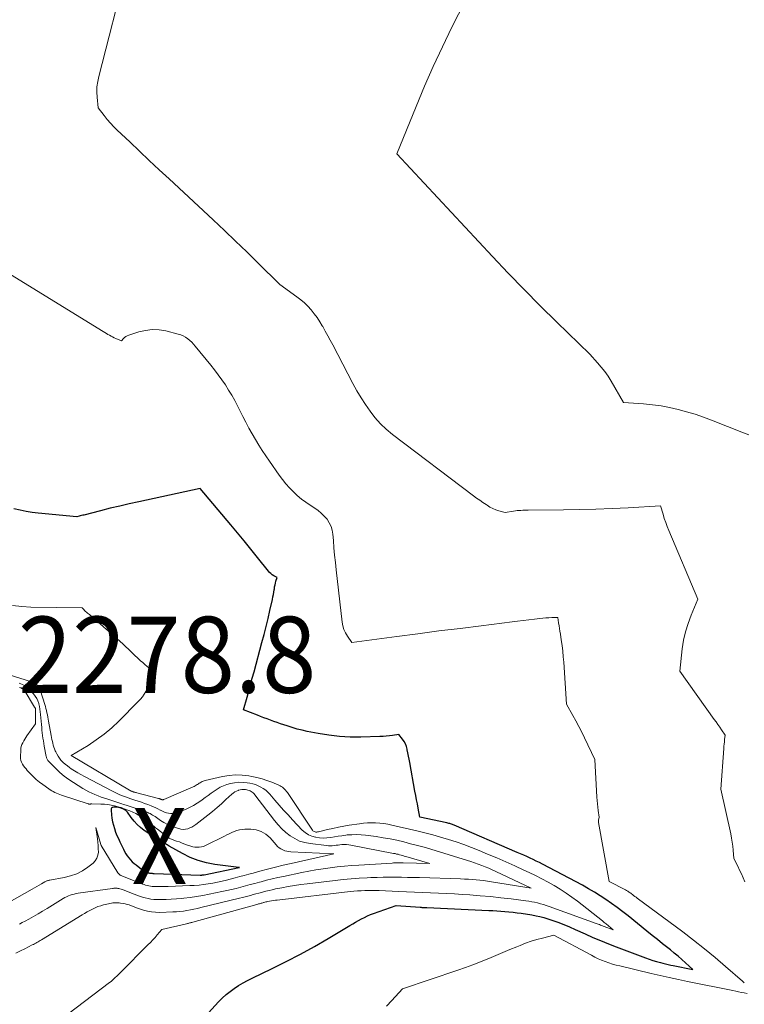
# Model space of a CAD drawing. Units: feet. Extents: x 1190233 to 1194172, y 7049565 to 7056370.
# Drawn here: x 1191461 to 1191556, y 7053338 to 7053468 of the extents above; entities that cross this region are included whole.
import ezdxf
from ezdxf.enums import TextEntityAlignment as Align

# ---------------------------------------------------------------- set-up
doc = ezdxf.new("R2010")
doc.units = ezdxf.units.FT
doc.header["$MEASUREMENT"] = 0
for name, color, linetype, lineweight in [('Level 44', 7, 'Continuous', 0), ('Level 45', 7, 'Continuous', 0), ('Level 46', 7, 'Continuous', 0)]:
    doc.layers.add(name, color=color, linetype=linetype, lineweight=lineweight)
doc.styles.add('Style-ENGINEERING', font='ENGINEERING.shx')

msp = doc.modelspace()

# ---------------------------------------------------------------- linework, layer by layer
at = {"layer": 'Level 44', "color": 32, "linetype": 'Continuous', "lineweight": 30, "flags": 128}
for points, elevation in [([(1191484.86, 7053336.82), (1191486.63, 7053338.76), (1191487.11, 7053339.24), (1191487.61, 7053339.7), (1191488.14, 7053340.12), (1191488.69, 7053340.51), (1191489.26, 7053340.88), (1191489.84, 7053341.23), (1191490.44, 7053341.55), (1191491.05, 7053341.86), (1191493.65, 7053343.12), (1191495.52, 7053344.06), (1191497.37, 7053345.02), (1191499.2, 7053346.03), (1191501.01, 7053347.08), (1191503.86, 7053348.77), (1191504.23, 7053348.99), (1191504.61, 7053349.21), (1191504.99, 7053349.42), (1191505.37, 7053349.64), (1191505.76, 7053349.83), (1191506.15, 7053350.02), (1191506.55, 7053350.19), (1191506.96, 7053350.34), (1191509.94, 7053351.38), (1191513.08, 7053351.17), (1191513.19, 7053351.16), (1191513.3, 7053351.15), (1191513.41, 7053351.15), (1191513.51, 7053351.14), (1191513.62, 7053351.14), (1191513.73, 7053351.13), (1191513.84, 7053351.13), (1191513.95, 7053351.12), (1191522.07, 7053350.75), (1191522.61, 7053350.72), (1191523.14, 7053350.69), (1191523.67, 7053350.66), (1191524.2, 7053350.62), (1191524.73, 7053350.57), (1191525.26, 7053350.51), (1191525.79, 7053350.45), (1191526.31, 7053350.37), (1191527.75, 7053350.15), (1191528.28, 7053350.05), (1191528.8, 7053349.94), (1191529.31, 7053349.8), (1191529.82, 7053349.65), (1191530.37, 7053349.47), (1191531.14, 7053349.2), (1191531.91, 7053348.91), (1191532.67, 7053348.6), (1191533.42, 7053348.26), (1191534.72, 7053347.67), (1191535.73, 7053347.21), (1191536.75, 7053346.78), (1191537.78, 7053346.36), (1191538.81, 7053345.96), (1191542.63, 7053344.53), (1191543.12, 7053344.35), (1191543.61, 7053344.19), (1191544.1, 7053344.04), (1191544.6, 7053343.9), (1191544.92, 7053343.82), (1191545.26, 7053343.73), (1191545.6, 7053343.65), (1191545.95, 7053343.58), (1191546.29, 7053343.51), (1191548.84, 7053343), (1191547.89, 7053343.87), (1191547.41, 7053344.31), (1191546.92, 7053344.73), (1191546.42, 7053345.14), (1191545.92, 7053345.55), (1191545.57, 7053345.83), (1191544.88, 7053346.37), (1191544.2, 7053346.92), (1191543.52, 7053347.46), (1191542.84, 7053348.01), (1191540.36, 7053350.02), (1191539.65, 7053350.58), (1191538.93, 7053351.12), (1191538.2, 7053351.65), (1191537.46, 7053352.17), (1191536.71, 7053352.67), (1191535.94, 7053353.15), (1191535.16, 7053353.6), (1191534.37, 7053354.04), (1191529.14, 7053356.81), (1191528.73, 7053357.02), (1191528.32, 7053357.23), (1191527.91, 7053357.43), (1191527.5, 7053357.62), (1191527.08, 7053357.81), (1191526.66, 7053358), (1191526.24, 7053358.19), (1191525.82, 7053358.37), (1191517.55, 7053361.93), (1191517.43, 7053361.98), (1191517.32, 7053362.02), (1191517.2, 7053362.06), (1191517.08, 7053362.1), (1191516.97, 7053362.14), (1191516.85, 7053362.17), (1191516.73, 7053362.2), (1191516.6, 7053362.23), (1191513.03, 7053363.01), (1191512.82, 7053364.15), (1191512.72, 7053364.72), (1191512.61, 7053365.28), (1191512.51, 7053365.85), (1191512.4, 7053366.42), (1191511.72, 7053370.18), (1191511.64, 7053370.59), (1191511.56, 7053371), (1191511.47, 7053371.42), (1191511.39, 7053371.83), (1191511.37, 7053371.92), (1191511.27, 7053372.27), (1191511.14, 7053372.62), (1191510.96, 7053372.94), (1191510.76, 7053373.25), (1191510.3, 7053373.84), (1191509.47, 7053373.71), (1191509.05, 7053373.65), (1191508.63, 7053373.61), (1191508.21, 7053373.58), (1191507.79, 7053373.56), (1191505.3, 7053373.49), (1191503.89, 7053373.5), (1191502.48, 7053373.57), (1191501.09, 7053373.74), (1191499.69, 7053373.96), (1191498.26, 7053374.24), (1191497.59, 7053374.39), (1191496.93, 7053374.56), (1191496.27, 7053374.75), (1191495.61, 7053374.96), (1191495.18, 7053375.11), (1191494.75, 7053375.26), (1191494.31, 7053375.42), (1191493.88, 7053375.57), (1191493.44, 7053375.73), (1191493.01, 7053375.89), (1191492.58, 7053376.05), (1191492.15, 7053376.21), (1191491.72, 7053376.38), (1191489.91, 7053377.08), (1191490.37, 7053378.74), (1191490.6, 7053379.56), (1191490.83, 7053380.39), (1191491.06, 7053381.22), (1191491.28, 7053382.05), (1191492.32, 7053385.94), (1191492.6, 7053386.98), (1191492.86, 7053388.02), (1191493.12, 7053389.07), (1191493.36, 7053390.11), (1191493.7, 7053391.58), (1191493.77, 7053391.9), (1191493.83, 7053392.21), (1191493.88, 7053392.53), (1191493.93, 7053392.84), (1191493.95, 7053392.97), (1191493.99, 7053393.23), (1191494.04, 7053393.48), (1191494.09, 7053393.72), (1191494.16, 7053393.97), (1191494.3, 7053394.46), (1191493.88, 7053394.69), (1191493.68, 7053394.82), (1191493.5, 7053394.96), (1191493.33, 7053395.12), (1191493.17, 7053395.3), (1191491.74, 7053397.09), (1191490.87, 7053398.17), (1191489.99, 7053399.25), (1191489.11, 7053400.32), (1191488.22, 7053401.38), (1191484.23, 7053406.14), (1191476.19, 7053404.41), (1191474.92, 7053404.13), (1191473.66, 7053403.84), (1191472.41, 7053403.54), (1191471.15, 7053403.22), (1191468.95, 7053402.66), (1191468.8, 7053402.62), (1191468.65, 7053402.59), (1191468.49, 7053402.55), (1191468.34, 7053402.51), (1191468.03, 7053402.44), (1191462.97, 7053402.91), (1191462.17, 7053403.01), (1191461.37, 7053403.12), (1191460.58, 7053403.28), (1191459.79, 7053403.45)], 2290), ([(1191483.95, 7053357.29), (1191482.91, 7053357.71), (1191481.89, 7053358.21), (1191480.14, 7053359.2), (1191480.02, 7053359.27), (1191479.9, 7053359.35), (1191479.78, 7053359.42), (1191479.66, 7053359.49), (1191479.54, 7053359.57), (1191479.42, 7053359.64), (1191479.3, 7053359.71), (1191479.18, 7053359.78), (1191479.03, 7053359.86), (1191478.83, 7053359.97), (1191478.63, 7053360.08), (1191478.44, 7053360.2), (1191478.25, 7053360.33), (1191476.88, 7053361.26), (1191476.4, 7053361.63), (1191475.95, 7053362.02), (1191475.55, 7053362.47), (1191475.17, 7053362.94), (1191474.67, 7053363.65), (1191474.56, 7053363.78), (1191474.44, 7053363.89), (1191474.31, 7053363.97), (1191474.16, 7053364.05), (1191473.85, 7053364.17), (1191473.5, 7053364.26), (1191473.34, 7053364.3), (1191473.17, 7053364.32), (1191473, 7053364.32), (1191472.83, 7053364.31), (1191472.7, 7053364.26), (1191472.6, 7053364.19), (1191472.54, 7053364.07), (1191472.52, 7053363.93), (1191472.58, 7053363.31), (1191472.64, 7053362.84), (1191472.72, 7053362.38), (1191472.83, 7053361.93), (1191472.96, 7053361.48), (1191473.12, 7053361.04), (1191473.29, 7053360.6), (1191473.48, 7053360.17), (1191473.67, 7053359.74), (1191474.14, 7053358.77), (1191474.3, 7053358.48), (1191474.47, 7053358.19), (1191474.65, 7053357.91), (1191474.85, 7053357.63), (1191475.06, 7053357.38), (1191475.29, 7053357.14), (1191475.54, 7053356.91), (1191475.8, 7053356.71), (1191476.54, 7053356.17), (1191476.68, 7053356.08), (1191476.83, 7053355.99), (1191476.97, 7053355.9), (1191477.13, 7053355.83), (1191477.39, 7053355.7), (1191477.41, 7053355.69), (1191477.44, 7053355.68), (1191477.46, 7053355.68), (1191477.48, 7053355.67), (1191477.58, 7053355.64), (1191477.6, 7053355.64), (1191477.63, 7053355.63), (1191477.65, 7053355.63), (1191477.68, 7053355.63), (1191477.81, 7053355.62), (1191477.9, 7053355.62), (1191477.99, 7053355.61), (1191478.07, 7053355.61), (1191478.16, 7053355.6), (1191484.22, 7053355.39), (1191484.28, 7053355.39), (1191484.35, 7053355.39), (1191484.42, 7053355.39), (1191484.48, 7053355.4), (1191484.55, 7053355.4), (1191484.61, 7053355.41), (1191484.68, 7053355.42), (1191484.74, 7053355.43), (1191489.33, 7053356.36), (1191489.39, 7053356.37), (1191489.32, 7053356.38), (1191489.3, 7053356.38), (1191486.15, 7053356.78), (1191485.04, 7053357), (1191483.95, 7053357.29)], 2280)]:
    msp.add_lwpolyline(points, dxfattribs=dict(at, elevation=elevation))
at = {"layer": 'Level 45', "color": 32, "linetype": 'Continuous', "lineweight": 0, "flags": 128}
for points, elevation in [([(1191555.67, 7053354.5), (1191555.45, 7053355.01), (1191555.22, 7053355.53), (1191554.98, 7053356.04), (1191554.74, 7053356.55), (1191554.25, 7053357.56), (1191554.15, 7053358.64), (1191554.09, 7053359.18), (1191554.02, 7053359.72), (1191553.93, 7053360.25), (1191553.82, 7053360.79), (1191552.51, 7053366.68), (1191552.91, 7053372), (1191552.94, 7053372.29), (1191552.96, 7053372.59), (1191552.99, 7053372.88), (1191553.02, 7053373.17), (1191553.09, 7053373.76), (1191552.62, 7053374.46), (1191552.39, 7053374.8), (1191552.15, 7053375.15), (1191551.91, 7053375.49), (1191551.67, 7053375.83), (1191547.13, 7053382.16), (1191547.46, 7053385.08), (1191547.64, 7053386.21), (1191547.88, 7053387.33), (1191548.22, 7053388.42), (1191548.62, 7053389.5), (1191549.52, 7053391.63), (1191545.7, 7053400.62), (1191545.49, 7053401.15), (1191545.29, 7053401.68), (1191545.11, 7053402.22), (1191544.94, 7053402.76), (1191544.63, 7053403.86), (1191540.38, 7053403.62), (1191538.26, 7053403.52), (1191536.14, 7053403.43), (1191534.01, 7053403.38), (1191531.88, 7053403.34), (1191527.25, 7053403.3), (1191527.01, 7053403.29), (1191526.77, 7053403.29), (1191526.53, 7053403.28), (1191526.29, 7053403.27), (1191526.06, 7053403.25), (1191525.82, 7053403.23), (1191525.58, 7053403.2), (1191525.34, 7053403.16), (1191524.22, 7053402.98), (1191523.4, 7053403.22), (1191523, 7053403.36), (1191522.61, 7053403.52), (1191522.24, 7053403.71), (1191521.87, 7053403.93), (1191521.74, 7053404.02), (1191521.31, 7053404.3), (1191520.89, 7053404.59), (1191520.48, 7053404.89), (1191520.07, 7053405.19), (1191509.45, 7053413.24), (1191508.63, 7053413.92), (1191507.86, 7053414.65), (1191507.15, 7053415.44), (1191506.5, 7053416.28), (1191505.89, 7053417.16), (1191505.32, 7053418.06), (1191504.78, 7053418.98), (1191504.26, 7053419.92), (1191501.61, 7053424.99), (1191501.29, 7053425.6), (1191500.96, 7053426.2), (1191500.63, 7053426.81), (1191500.29, 7053427.41), (1191500.24, 7053427.49), (1191499.91, 7053428.04), (1191499.56, 7053428.58), (1191499.18, 7053429.09), (1191498.79, 7053429.59), (1191498.36, 7053430.06), (1191497.91, 7053430.51), (1191497.42, 7053430.93), (1191496.92, 7053431.32), (1191494.67, 7053432.93), (1191491.78, 7053435.78), (1191490.32, 7053437.2), (1191488.86, 7053438.61), (1191487.39, 7053440.01), (1191485.91, 7053441.4), (1191480.13, 7053446.78), (1191478.84, 7053447.99), (1191477.54, 7053449.2), (1191476.26, 7053450.42), (1191474.97, 7053451.64), (1191473.34, 7053453.19), (1191472.88, 7053453.64), (1191472.44, 7053454.11), (1191472.02, 7053454.6), (1191471.61, 7053455.1), (1191470.82, 7053456.12), (1191470.69, 7053457.5), (1191470.66, 7053458.19), (1191470.68, 7053458.88), (1191470.77, 7053459.56), (1191470.91, 7053460.23), (1191474.55, 7053474.47)], 2294), ([(1191556.2, 7053413.17), (1191555.48, 7053413.45), (1191551.32, 7053415.1), (1191550.24, 7053415.5), (1191549.15, 7053415.88), (1191548.04, 7053416.21), (1191546.93, 7053416.52), (1191545.81, 7053416.78), (1191544.68, 7053416.99), (1191543.54, 7053417.14), (1191542.39, 7053417.24), (1191539.77, 7053417.41), (1191538.13, 7053420.24), (1191537.73, 7053420.88), (1191537.31, 7053421.5), (1191536.84, 7053422.09), (1191536.35, 7053422.66), (1191535.33, 7053423.77), (1191530.99, 7053427.98), (1191528.84, 7053430.1), (1191526.71, 7053432.25), (1191524.62, 7053434.42), (1191522.55, 7053436.62), (1191510.04, 7053450.09), (1191512.55, 7053456.31), (1191513.65, 7053458.94), (1191514.79, 7053461.55), (1191516, 7053464.14), (1191517.25, 7053466.7), (1191519.82, 7053471.8)], 2296), ([(1191555.61, 7053341.23), (1191555.35, 7053341.47), (1191553.15, 7053343.39), (1191551.78, 7053344.56), (1191550.38, 7053345.71), (1191548.96, 7053346.83), (1191547.52, 7053347.93), (1191541.55, 7053352.36), (1191541.4, 7053352.48), (1191541.24, 7053352.59), (1191541.08, 7053352.71), (1191540.93, 7053352.83), (1191540.8, 7053352.93), (1191540.71, 7053353), (1191540.61, 7053353.07), (1191540.52, 7053353.13), (1191540.42, 7053353.2), (1191540.33, 7053353.26), (1191540.23, 7053353.32), (1191540.13, 7053353.37), (1191540.03, 7053353.43), (1191537.86, 7053354.53), (1191536.48, 7053362.31), (1191536.47, 7053362.42), (1191536.47, 7053362.54), (1191536.48, 7053362.66), (1191536.51, 7053362.77), (1191536.57, 7053363), (1191536.44, 7053363.87), (1191536.38, 7053364.3), (1191536.33, 7053364.74), (1191536.29, 7053365.18), (1191536.26, 7053365.62), (1191536.01, 7053370.58), (1191534.64, 7053373.39), (1191534.27, 7053374.14), (1191533.89, 7053374.88), (1191533.5, 7053375.62), (1191533.1, 7053376.35), (1191532.28, 7053377.81), (1191531.91, 7053383.32), (1191531.85, 7053384.06), (1191531.78, 7053384.8), (1191531.69, 7053385.54), (1191531.58, 7053386.28), (1191531.47, 7053387.02), (1191531.42, 7053387.39), (1191531.36, 7053387.76), (1191531.31, 7053388.12), (1191531.25, 7053388.49), (1191531.14, 7053389.22), (1191530.35, 7053389.19), (1191529.96, 7053389.18), (1191529.56, 7053389.15), (1191529.17, 7053389.11), (1191528.78, 7053389.07), (1191528.09, 7053388.99), (1191527.35, 7053388.9), (1191526.61, 7053388.81), (1191525.87, 7053388.72), (1191525.14, 7053388.63), (1191521.08, 7053388.13), (1191518.32, 7053387.78), (1191515.55, 7053387.44), (1191512.79, 7053387.08), (1191510.03, 7053386.72), (1191504.11, 7053385.94), (1191503.53, 7053386.77), (1191503.28, 7053387.2), (1191503.07, 7053387.64), (1191502.93, 7053388.12), (1191502.84, 7053388.61), (1191502.05, 7053395.48), (1191501.95, 7053396.44), (1191501.85, 7053397.39), (1191501.76, 7053398.35), (1191501.69, 7053399.31), (1191501.62, 7053400.13), (1191501.54, 7053400.67), (1191501.39, 7053401.17), (1191501.15, 7053401.65), (1191500.86, 7053402.1), (1191500.49, 7053402.51), (1191500.11, 7053402.89), (1191499.69, 7053403.24), (1191499.24, 7053403.55), (1191498.65, 7053403.94), (1191498.06, 7053404.34), (1191497.5, 7053404.76), (1191496.96, 7053405.22), (1191496.44, 7053405.7), (1191495.95, 7053406.22), (1191495.47, 7053406.74), (1191495.03, 7053407.3), (1191494.6, 7053407.87), (1191493.3, 7053409.71), (1191492.82, 7053410.41), (1191492.35, 7053411.13), (1191491.9, 7053411.85), (1191491.46, 7053412.58), (1191491.04, 7053413.33), (1191490.62, 7053414.07), (1191490.22, 7053414.83), (1191489.83, 7053415.59), (1191489.13, 7053416.98), (1191488.76, 7053417.69), (1191488.37, 7053418.39), (1191487.95, 7053419.07), (1191487.52, 7053419.75), (1191487.06, 7053420.41), (1191486.59, 7053421.06), (1191486.11, 7053421.7), (1191485.61, 7053422.33), (1191483.58, 7053424.82), (1191483.35, 7053425.09), (1191483.11, 7053425.34), (1191482.85, 7053425.58), (1191482.58, 7053425.81), (1191482.3, 7053426.01), (1191482, 7053426.18), (1191481.68, 7053426.31), (1191481.34, 7053426.41), (1191479.7, 7053426.82), (1191478.82, 7053426.96), (1191477.94, 7053427), (1191477.06, 7053426.9), (1191476.19, 7053426.69), (1191474.84, 7053426.26), (1191474.65, 7053426.18), (1191474.47, 7053426.09), (1191474.31, 7053425.96), (1191474.16, 7053425.82), (1191473.88, 7053425.51), (1191473.15, 7053425.83), (1191472.94, 7053425.93), (1191472.73, 7053426.03), (1191472.52, 7053426.14), (1191472.31, 7053426.25), (1191472.11, 7053426.37), (1191471.91, 7053426.49), (1191471.71, 7053426.62), (1191471.51, 7053426.74), (1191457.58, 7053435.28)], 2292), ([(1191466.85, 7053337.14), (1191472.32, 7053341.27), (1191472.52, 7053341.43), (1191472.71, 7053341.59), (1191472.9, 7053341.75), (1191473.08, 7053341.92), (1191473.27, 7053342.1), (1191473.45, 7053342.27), (1191473.62, 7053342.45), (1191473.8, 7053342.63), (1191477.37, 7053346.21), (1191477.68, 7053346.54), (1191477.99, 7053346.87), (1191478.29, 7053347.2), (1191478.59, 7053347.55), (1191479.17, 7053348.24), (1191482.44, 7053349), (1191482.54, 7053349.03), (1191482.64, 7053349.05), (1191482.74, 7053349.08), (1191482.84, 7053349.1), (1191482.94, 7053349.13), (1191483.04, 7053349.15), (1191483.14, 7053349.18), (1191483.24, 7053349.21), (1191491.66, 7053351.54), (1191491.77, 7053351.57), (1191491.88, 7053351.6), (1191491.99, 7053351.63), (1191492.09, 7053351.66), (1191492.2, 7053351.69), (1191492.31, 7053351.72), (1191492.42, 7053351.75), (1191492.53, 7053351.78), (1191492.57, 7053351.79), (1191492.7, 7053351.82), (1191492.83, 7053351.86), (1191492.97, 7053351.88), (1191493.1, 7053351.91), (1191493.33, 7053351.96), (1191493.58, 7053352), (1191493.83, 7053352.04), (1191494.08, 7053352.08), (1191494.34, 7053352.11), (1191503.91, 7053353.21), (1191504.38, 7053353.26), (1191504.86, 7053353.3), (1191505.33, 7053353.33), (1191505.81, 7053353.35), (1191506.28, 7053353.36), (1191506.76, 7053353.37), (1191507.23, 7053353.36), (1191507.71, 7053353.35), (1191510.24, 7053353.24), (1191511.29, 7053353.2), (1191512.34, 7053353.15), (1191513.39, 7053353.11), (1191514.45, 7053353.07), (1191515.5, 7053353.02), (1191516.55, 7053352.97), (1191517.6, 7053352.91), (1191518.65, 7053352.85), (1191519.6, 7053352.78), (1191520.95, 7053352.68), (1191522.31, 7053352.56), (1191523.67, 7053352.42), (1191525.02, 7053352.26), (1191526.94, 7053352.01), (1191527.33, 7053351.96), (1191527.72, 7053351.89), (1191528.1, 7053351.81), (1191528.49, 7053351.73), (1191528.87, 7053351.63), (1191529.25, 7053351.52), (1191529.63, 7053351.4), (1191530, 7053351.28), (1191536.18, 7053349.04), (1191536.32, 7053348.99), (1191536.45, 7053348.94), (1191536.59, 7053348.89), (1191536.73, 7053348.83), (1191536.79, 7053348.8), (1191536.9, 7053348.76), (1191537, 7053348.72), (1191537.1, 7053348.68), (1191537.21, 7053348.64), (1191538.41, 7053348.19), (1191537.49, 7053348.97), (1191537.36, 7053349.08), (1191537.24, 7053349.18), (1191537.11, 7053349.28), (1191536.99, 7053349.38), (1191533.72, 7053351.95), (1191532.98, 7053352.5), (1191532.23, 7053353.03), (1191531.45, 7053353.53), (1191530.67, 7053354.01), (1191529.86, 7053354.46), (1191529.05, 7053354.89), (1191528.22, 7053355.31), (1191527.39, 7053355.71), (1191526.7, 7053356.03), (1191525.52, 7053356.58), (1191524.33, 7053357.11), (1191523.13, 7053357.63), (1191521.93, 7053358.14), (1191520.82, 7053358.6), (1191519.82, 7053359), (1191518.82, 7053359.38), (1191517.8, 7053359.73), (1191516.78, 7053360.06), (1191515.76, 7053360.37), (1191514.72, 7053360.67), (1191513.69, 7053360.93), (1191512.64, 7053361.19), (1191509.37, 7053361.95), (1191508.84, 7053362.05), (1191508.31, 7053362.14), (1191507.78, 7053362.2), (1191507.24, 7053362.25), (1191506.7, 7053362.26), (1191506.17, 7053362.25), (1191505.63, 7053362.2), (1191505.1, 7053362.13), (1191503.78, 7053361.92), (1191503.06, 7053361.79), (1191502.35, 7053361.66), (1191501.64, 7053361.51), (1191500.93, 7053361.35), (1191499.75, 7053361.07), (1191499.63, 7053361.05), (1191499.52, 7053361.04), (1191499.41, 7053361.04), (1191499.29, 7053361.06), (1191499.19, 7053361.09), (1191499.09, 7053361.14), (1191499.01, 7053361.21), (1191498.94, 7053361.29), (1191495.66, 7053366.23), (1191495.55, 7053366.38), (1191495.43, 7053366.53), (1191495.3, 7053366.66), (1191495.16, 7053366.79), (1191495.01, 7053366.91), (1191494.86, 7053367.01), (1191494.69, 7053367.11), (1191494.52, 7053367.19), (1191493.61, 7053367.58), (1191492.98, 7053367.82), (1191492.33, 7053368.04), (1191491.67, 7053368.21), (1191491, 7053368.35), (1191490.61, 7053368.41), (1191489.73, 7053368.51), (1191488.86, 7053368.54), (1191488, 7053368.46), (1191487.13, 7053368.32), (1191484.86, 7053367.8), (1191484.72, 7053367.76), (1191484.59, 7053367.72), (1191484.46, 7053367.66), (1191484.34, 7053367.59), (1191484.22, 7053367.51), (1191484.1, 7053367.44), (1191483.98, 7053367.36), (1191483.86, 7053367.28), (1191483.84, 7053367.26), (1191483.7, 7053367.18), (1191483.57, 7053367.1), (1191483.43, 7053367.02), (1191483.29, 7053366.96), (1191479.46, 7053365.3), (1191479.41, 7053365.29), (1191479.36, 7053365.28), (1191479.3, 7053365.28), (1191479.25, 7053365.28), (1191479.2, 7053365.29), (1191479.14, 7053365.31), (1191479.09, 7053365.33), (1191479.04, 7053365.34), (1191479.02, 7053365.35), (1191478.96, 7053365.38), (1191478.89, 7053365.4), (1191478.83, 7053365.42), (1191478.77, 7053365.43), (1191475.89, 7053366.19), (1191475.81, 7053366.21), (1191475.72, 7053366.23), (1191475.63, 7053366.26), (1191475.55, 7053366.28), (1191475.52, 7053366.29), (1191475.45, 7053366.31), (1191475.37, 7053366.33), (1191475.3, 7053366.36), (1191475.23, 7053366.39), (1191475.16, 7053366.42), (1191475.09, 7053366.45), (1191475.02, 7053366.49), (1191474.96, 7053366.52), (1191467.28, 7053371.09), (1191469.51, 7053372.42), (1191470.59, 7053373.13), (1191471.63, 7053373.89), (1191472.62, 7053374.72), (1191473.56, 7053375.61), (1191476.09, 7053378.17), (1191476.37, 7053378.48), (1191476.63, 7053378.8), (1191476.87, 7053379.14), (1191477.1, 7053379.49), (1191477.31, 7053379.85), (1191477.41, 7053380.03), (1191477.49, 7053380.22), (1191477.57, 7053380.41), (1191477.63, 7053380.61), (1191477.68, 7053380.81), (1191477.74, 7053381), (1191477.81, 7053381.2), (1191477.89, 7053381.39), (1191478.15, 7053382.06), (1191477.56, 7053382.54), (1191477.26, 7053382.78), (1191476.97, 7053383.02), (1191476.69, 7053383.28), (1191476.4, 7053383.53), (1191474.05, 7053385.73), (1191473.34, 7053386.39), (1191472.62, 7053387.04), (1191471.89, 7053387.68), (1191471.16, 7053388.32), (1191469.94, 7053389.36), (1191469.82, 7053389.47), (1191469.69, 7053389.58), (1191469.56, 7053389.68), (1191469.43, 7053389.79), (1191469.3, 7053389.9), (1191469.18, 7053390.01), (1191469.06, 7053390.12), (1191468.95, 7053390.24), (1191468.72, 7053390.47), (1191462.02, 7053390.58), (1191460.8, 7053390.65), (1191459.58, 7053390.77)], 2288), ([(1191460.02, 7053345.14), (1191460.63, 7053345.42), (1191461.23, 7053345.72), (1191462.18, 7053346.21), (1191462.33, 7053346.29), (1191462.48, 7053346.37), (1191462.64, 7053346.46), (1191462.79, 7053346.54), (1191462.94, 7053346.63), (1191463.09, 7053346.72), (1191463.24, 7053346.81), (1191463.39, 7053346.9), (1191468.72, 7053350.15), (1191469.06, 7053350.35), (1191469.4, 7053350.55), (1191469.74, 7053350.74), (1191470.08, 7053350.92), (1191470.44, 7053351.09), (1191470.8, 7053351.24), (1191471.17, 7053351.36), (1191471.54, 7053351.47), (1191472.17, 7053351.63), (1191472.37, 7053351.67), (1191472.57, 7053351.7), (1191472.77, 7053351.73), (1191472.97, 7053351.74), (1191473.17, 7053351.75), (1191473.37, 7053351.75), (1191473.57, 7053351.73), (1191473.76, 7053351.71), (1191474.1, 7053351.66), (1191474.38, 7053351.61), (1191474.66, 7053351.54), (1191474.92, 7053351.46), (1191475.19, 7053351.36), (1191475.45, 7053351.26), (1191475.72, 7053351.15), (1191475.98, 7053351.06), (1191476.25, 7053350.97), (1191476.76, 7053350.8), (1191477.29, 7053350.65), (1191477.82, 7053350.55), (1191478.36, 7053350.5), (1191478.91, 7053350.49), (1191480.62, 7053350.54), (1191481.09, 7053350.56), (1191481.56, 7053350.6), (1191482.02, 7053350.66), (1191482.48, 7053350.74), (1191482.94, 7053350.83), (1191483.4, 7053350.92), (1191483.86, 7053351.02), (1191484.32, 7053351.13), (1191489.39, 7053352.35), (1191489.75, 7053352.44), (1191490.11, 7053352.53), (1191490.47, 7053352.62), (1191490.82, 7053352.72), (1191491.18, 7053352.82), (1191491.54, 7053352.92), (1191491.9, 7053353.02), (1191492.25, 7053353.12), (1191492.39, 7053353.15), (1191492.82, 7053353.26), (1191493.25, 7053353.37), (1191493.68, 7053353.47), (1191494.12, 7053353.56), (1191494.91, 7053353.72), (1191495.74, 7053353.87), (1191496.58, 7053354.01), (1191497.41, 7053354.14), (1191498.25, 7053354.25), (1191501.92, 7053354.68), (1191502.96, 7053354.79), (1191504.01, 7053354.89), (1191505.06, 7053354.97), (1191506.11, 7053355.03), (1191506.62, 7053355.06), (1191507.42, 7053355.09), (1191508.22, 7053355.11), (1191509.02, 7053355.12), (1191509.81, 7053355.12), (1191510.61, 7053355.1), (1191511.41, 7053355.09), (1191512.21, 7053355.07), (1191513.01, 7053355.05), (1191518.38, 7053354.89), (1191518.89, 7053354.87), (1191519.4, 7053354.84), (1191519.9, 7053354.81), (1191520.41, 7053354.77), (1191520.91, 7053354.72), (1191521.41, 7053354.66), (1191521.92, 7053354.59), (1191522.42, 7053354.52), (1191527.65, 7053353.67), (1191522.99, 7053355.86), (1191522.53, 7053356.07), (1191522.08, 7053356.28), (1191521.62, 7053356.47), (1191521.15, 7053356.66), (1191520.69, 7053356.84), (1191520.22, 7053357.01), (1191519.74, 7053357.17), (1191519.27, 7053357.32), (1191514.48, 7053358.77), (1191513.6, 7053359.03), (1191512.71, 7053359.28), (1191511.82, 7053359.51), (1191510.93, 7053359.74), (1191510.04, 7053359.95), (1191509.14, 7053360.14), (1191508.23, 7053360.29), (1191507.32, 7053360.43), (1191505.91, 7053360.62), (1191505.32, 7053360.68), (1191504.72, 7053360.71), (1191504.12, 7053360.69), (1191503.52, 7053360.65), (1191503.31, 7053360.62), (1191502.82, 7053360.56), (1191502.33, 7053360.49), (1191501.83, 7053360.42), (1191501.34, 7053360.34), (1191500.85, 7053360.28), (1191500.36, 7053360.25), (1191499.87, 7053360.28), (1191499.38, 7053360.35), (1191499.35, 7053360.36), (1191498.86, 7053360.5), (1191498.41, 7053360.69), (1191498, 7053360.97), (1191497.62, 7053361.3), (1191496.35, 7053362.64), (1191495.75, 7053363.28), (1191495.16, 7053363.93), (1191494.57, 7053364.58), (1191494, 7053365.24), (1191493.36, 7053365.99), (1191493.09, 7053366.26), (1191492.81, 7053366.52), (1191492.5, 7053366.74), (1191492.18, 7053366.95), (1191491.83, 7053367.11), (1191491.48, 7053367.26), (1191491.11, 7053367.36), (1191490.74, 7053367.45), (1191490.39, 7053367.51), (1191489.84, 7053367.56), (1191489.28, 7053367.57), (1191488.74, 7053367.5), (1191488.19, 7053367.39), (1191487.72, 7053367.26), (1191487.27, 7053367.1), (1191486.84, 7053366.91), (1191486.43, 7053366.68), (1191486.04, 7053366.41), (1191485.65, 7053366.12), (1191485.27, 7053365.83), (1191484.88, 7053365.55), (1191484.5, 7053365.26), (1191484.32, 7053365.13), (1191483.84, 7053364.81), (1191483.34, 7053364.51), (1191482.82, 7053364.24), (1191482.28, 7053364.01), (1191481.14, 7053363.57), (1191480.88, 7053363.49), (1191480.61, 7053363.45), (1191480.34, 7053363.46), (1191480.07, 7053363.5), (1191479.8, 7053363.57), (1191479.54, 7053363.66), (1191479.28, 7053363.77), (1191479.03, 7053363.89), (1191478.96, 7053363.93), (1191478.68, 7053364.08), (1191478.39, 7053364.21), (1191478.09, 7053364.34), (1191477.8, 7053364.46), (1191477.35, 7053364.64), (1191476.93, 7053364.8), (1191476.5, 7053364.95), (1191476.06, 7053365.1), (1191475.63, 7053365.24), (1191475.5, 7053365.27), (1191475.13, 7053365.39), (1191474.76, 7053365.51), (1191474.4, 7053365.64), (1191474.03, 7053365.78), (1191473.67, 7053365.93), (1191473.31, 7053366.08), (1191472.96, 7053366.25), (1191472.62, 7053366.43), (1191469.02, 7053368.34), (1191468.58, 7053368.58), (1191468.15, 7053368.83), (1191467.73, 7053369.09), (1191467.31, 7053369.35), (1191467.09, 7053369.5), (1191466.79, 7053369.71), (1191466.51, 7053369.93), (1191466.25, 7053370.18), (1191466, 7053370.44), (1191465.95, 7053370.49), (1191465.75, 7053370.75), (1191465.57, 7053371.01), (1191465.41, 7053371.29), (1191465.27, 7053371.58), (1191465.21, 7053371.7), (1191465.12, 7053371.94), (1191465.03, 7053372.19), (1191464.95, 7053372.44), (1191464.89, 7053372.69), (1191464.83, 7053372.94), (1191464.77, 7053373.19), (1191464.72, 7053373.45), (1191464.67, 7053373.7), (1191464.33, 7053375.58), (1191464.27, 7053375.86), (1191464.22, 7053376.14), (1191464.17, 7053376.42), (1191464.11, 7053376.7), (1191464.05, 7053376.98), (1191463.98, 7053377.25), (1191463.91, 7053377.53), (1191463.83, 7053377.8), (1191463.28, 7053379.56), (1191463.2, 7053379.76), (1191463.09, 7053379.96), (1191462.97, 7053380.13), (1191462.82, 7053380.3), (1191462.65, 7053380.44), (1191462.47, 7053380.56), (1191462.27, 7053380.66), (1191462.07, 7053380.74), (1191459.03, 7053381.71)], 2286), ([(1191458.83, 7053351.66), (1191462.19, 7053353.52), (1191462.49, 7053353.69), (1191462.8, 7053353.87), (1191463.1, 7053354.04), (1191463.4, 7053354.22), (1191463.85, 7053354.49), (1191463.92, 7053354.54), (1191464, 7053354.57), (1191464.08, 7053354.61), (1191464.16, 7053354.64), (1191464.25, 7053354.66), (1191464.33, 7053354.68), (1191464.41, 7053354.7), (1191464.5, 7053354.72), (1191466.38, 7053355.05), (1191467.21, 7053355.27), (1191468.02, 7053355.55), (1191468.77, 7053355.96), (1191469.49, 7053356.43), (1191470.17, 7053356.97), (1191470.46, 7053357.27), (1191470.68, 7053357.6), (1191470.8, 7053357.98), (1191470.86, 7053358.39), (1191470.84, 7053358.84), (1191470.82, 7053359.28), (1191470.78, 7053359.72), (1191470.73, 7053360.16), (1191470.54, 7053361.64), (1191471.2, 7053359.38), (1191471.24, 7053359.28), (1191473.43, 7053355.68), (1191473.48, 7053355.61), (1191473.53, 7053355.54), (1191473.59, 7053355.49), (1191473.66, 7053355.43), (1191473.73, 7053355.39), (1191473.8, 7053355.34), (1191473.87, 7053355.31), (1191473.95, 7053355.27), (1191476.44, 7053354.28), (1191476.64, 7053354.21), (1191476.85, 7053354.14), (1191477.06, 7053354.07), (1191477.27, 7053354.01), (1191477.48, 7053353.97), (1191477.69, 7053353.93), (1191477.91, 7053353.9), (1191478.12, 7053353.89), (1191478.46, 7053353.88), (1191478.85, 7053353.87), (1191479.23, 7053353.87), (1191479.62, 7053353.87), (1191480, 7053353.89), (1191482.84, 7053354), (1191483.45, 7053354.03), (1191484.07, 7053354.08), (1191484.67, 7053354.15), (1191485.28, 7053354.23), (1191485.89, 7053354.34), (1191486.49, 7053354.45), (1191487.09, 7053354.58), (1191487.68, 7053354.73), (1191488.81, 7053355.02), (1191489.4, 7053355.18), (1191489.99, 7053355.33), (1191490.58, 7053355.49), (1191491.17, 7053355.65), (1191492.04, 7053355.89), (1191493.06, 7053356.16), (1191494.09, 7053356.42), (1191495.12, 7053356.67), (1191496.15, 7053356.91), (1191501.75, 7053358.17), (1191496.12, 7053358.44), (1191495.85, 7053358.47), (1191495.58, 7053358.51), (1191495.31, 7053358.59), (1191495.06, 7053358.7), (1191494.81, 7053358.83), (1191494.59, 7053358.97), (1191494.38, 7053359.15), (1191494.18, 7053359.35), (1191493.38, 7053360.27), (1191492.83, 7053360.75), (1191492.24, 7053361.11), (1191491.58, 7053361.32), (1191490.86, 7053361.41), (1191490.06, 7053361.41), (1191489.71, 7053361.39), (1191489.36, 7053361.34), (1191489.02, 7053361.24), (1191488.69, 7053361.11), (1191488.37, 7053360.96), (1191488.04, 7053360.81), (1191487.72, 7053360.65), (1191487.4, 7053360.5), (1191484.9, 7053359.27), (1191484.64, 7053359.16), (1191484.37, 7053359.08), (1191484.1, 7053359.05), (1191483.82, 7053359.03), (1191483.53, 7053359.06), (1191483.26, 7053359.1), (1191482.98, 7053359.17), (1191482.71, 7053359.26), (1191482.54, 7053359.32), (1191482.19, 7053359.46), (1191481.84, 7053359.59), (1191481.49, 7053359.73), (1191481.13, 7053359.86), (1191480.32, 7053360.16), (1191480.24, 7053360.2), (1191480.16, 7053360.24), (1191480.09, 7053360.28), (1191480.02, 7053360.33), (1191478.6, 7053361.42), (1191478.36, 7053361.61), (1191478.13, 7053361.8), (1191477.89, 7053361.99), (1191477.66, 7053362.18), (1191477.43, 7053362.37), (1191477.19, 7053362.56), (1191476.95, 7053362.73), (1191476.7, 7053362.91), (1191476.49, 7053363.04), (1191476.13, 7053363.26), (1191475.76, 7053363.46), (1191475.38, 7053363.64), (1191474.99, 7053363.81), (1191473.97, 7053364.19), (1191473.92, 7053364.21), (1191473.87, 7053364.23), (1191473.82, 7053364.25), (1191473.76, 7053364.26), (1191472.99, 7053364.47), (1191472.55, 7053364.57), (1191472.1, 7053364.65), (1191471.66, 7053364.69), (1191471.2, 7053364.71), (1191469.99, 7053364.72), (1191469.93, 7053364.72), (1191469.87, 7053364.72), (1191469.81, 7053364.71), (1191469.74, 7053364.71), (1191469.68, 7053364.71), (1191469.62, 7053364.71), (1191469.56, 7053364.73), (1191469.5, 7053364.74), (1191466.04, 7053365.89), (1191465.82, 7053365.97), (1191465.6, 7053366.05), (1191465.38, 7053366.14), (1191465.16, 7053366.24), (1191464.95, 7053366.34), (1191464.74, 7053366.45), (1191464.54, 7053366.58), (1191464.34, 7053366.71), (1191463.56, 7053367.27), (1191463.13, 7053367.6), (1191462.71, 7053367.95), (1191462.31, 7053368.32), (1191461.93, 7053368.71), (1191461.54, 7053369.13), (1191461.37, 7053369.33), (1191461.2, 7053369.53), (1191461.04, 7053369.75), (1191460.89, 7053369.96), (1191460.77, 7053370.19), (1191460.68, 7053370.43), (1191460.64, 7053370.68), (1191460.63, 7053370.93), (1191460.67, 7053371.77), (1191460.7, 7053372.03), (1191460.75, 7053372.28), (1191460.83, 7053372.53), (1191460.94, 7053372.76), (1191461.07, 7053373), (1191461.2, 7053373.22), (1191461.34, 7053373.45), (1191461.49, 7053373.66), (1191462.62, 7053375.26), (1191462.61, 7053377.04), (1191462.61, 7053377.09), (1191462.61, 7053377.14), (1191462.6, 7053377.19), (1191462.59, 7053377.24), (1191462.57, 7053377.3), (1191462.55, 7053377.35), (1191462.53, 7053377.4), (1191462.5, 7053377.44), (1191461.11, 7053379.69), (1191461.07, 7053379.74), (1191461.03, 7053379.79), (1191460.97, 7053379.83), (1191460.92, 7053379.87), (1191460.84, 7053379.9), (1191460.74, 7053379.95), (1191460.63, 7053379.99), (1191460.53, 7053380.02)], 2282), ([(1191460.5, 7053348.93), (1191460.88, 7053349.14), (1191461.26, 7053349.35), (1191461.72, 7053349.61), (1191462.33, 7053349.96), (1191462.94, 7053350.31), (1191463.54, 7053350.66), (1191464.14, 7053351.02), (1191466.25, 7053352.3), (1191466.47, 7053352.43), (1191466.7, 7053352.55), (1191466.94, 7053352.65), (1191467.18, 7053352.75), (1191467.43, 7053352.83), (1191467.68, 7053352.89), (1191467.93, 7053352.95), (1191468.19, 7053352.99), (1191472.71, 7053353.63), (1191472.8, 7053353.64), (1191472.89, 7053353.65), (1191472.98, 7053353.66), (1191473.07, 7053353.66), (1191473.16, 7053353.66), (1191473.25, 7053353.66), (1191473.33, 7053353.65), (1191473.42, 7053353.64), (1191473.54, 7053353.62), (1191473.69, 7053353.59), (1191473.83, 7053353.55), (1191473.97, 7053353.51), (1191474.11, 7053353.46), (1191475.55, 7053352.89), (1191475.91, 7053352.75), (1191476.27, 7053352.62), (1191476.64, 7053352.5), (1191477.01, 7053352.39), (1191477.38, 7053352.3), (1191477.76, 7053352.23), (1191478.14, 7053352.19), (1191478.52, 7053352.18), (1191479.09, 7053352.18), (1191479.75, 7053352.19), (1191480.42, 7053352.21), (1191481.09, 7053352.26), (1191481.75, 7053352.32), (1191482.09, 7053352.36), (1191482.92, 7053352.46), (1191483.75, 7053352.58), (1191484.57, 7053352.72), (1191485.39, 7053352.88), (1191487.08, 7053353.21), (1191487.7, 7053353.34), (1191488.31, 7053353.48), (1191488.93, 7053353.64), (1191489.54, 7053353.79), (1191490.15, 7053353.96), (1191490.76, 7053354.13), (1191491.38, 7053354.29), (1191491.99, 7053354.46), (1191492.21, 7053354.52), (1191492.94, 7053354.71), (1191493.67, 7053354.89), (1191494.4, 7053355.06), (1191495.13, 7053355.22), (1191497.57, 7053355.73), (1191498.49, 7053355.91), (1191499.41, 7053356.08), (1191500.34, 7053356.22), (1191501.27, 7053356.35), (1191502.21, 7053356.45), (1191503.14, 7053356.55), (1191504.08, 7053356.63), (1191505.02, 7053356.7), (1191509.39, 7053356.97), (1191509.58, 7053356.98), (1191509.76, 7053356.99), (1191509.94, 7053356.99), (1191510.13, 7053357), (1191510.31, 7053357), (1191510.5, 7053357), (1191510.68, 7053357), (1191510.87, 7053356.99), (1191514.35, 7053356.9), (1191511.19, 7053357.83), (1191510.99, 7053357.89), (1191510.79, 7053357.95), (1191510.59, 7053358), (1191510.39, 7053358.06), (1191510.18, 7053358.11), (1191509.98, 7053358.15), (1191509.78, 7053358.2), (1191509.57, 7053358.24), (1191503.99, 7053359.32), (1191503.71, 7053359.36), (1191503.43, 7053359.39), (1191503.15, 7053359.39), (1191502.87, 7053359.38), (1191502.8, 7053359.38), (1191502.55, 7053359.36), (1191502.3, 7053359.33), (1191502.05, 7053359.3), (1191501.8, 7053359.27), (1191501.55, 7053359.24), (1191501.31, 7053359.23), (1191501.06, 7053359.24), (1191500.81, 7053359.26), (1191498.64, 7053359.52), (1191497.94, 7053359.66), (1191497.27, 7053359.86), (1191496.63, 7053360.17), (1191496.02, 7053360.54), (1191495.45, 7053360.98), (1191494.92, 7053361.46), (1191494.43, 7053361.98), (1191493.96, 7053362.54), (1191491.38, 7053365.94), (1191491.28, 7053366.06), (1191491.17, 7053366.17), (1191491.05, 7053366.27), (1191490.92, 7053366.36), (1191490.78, 7053366.43), (1191490.64, 7053366.49), (1191490.49, 7053366.54), (1191490.34, 7053366.57), (1191490.17, 7053366.6), (1191489.94, 7053366.62), (1191489.7, 7053366.62), (1191489.47, 7053366.58), (1191489.24, 7053366.52), (1191489.21, 7053366.51), (1191488.98, 7053366.42), (1191488.76, 7053366.3), (1191488.55, 7053366.16), (1191488.36, 7053366), (1191487.59, 7053365.29), (1191487.01, 7053364.76), (1191486.43, 7053364.25), (1191485.83, 7053363.75), (1191485.22, 7053363.26), (1191483.64, 7053362.02), (1191483.4, 7053361.85), (1191483.14, 7053361.69), (1191482.86, 7053361.57), (1191482.58, 7053361.47), (1191482.29, 7053361.41), (1191481.99, 7053361.39), (1191481.7, 7053361.42), (1191481.41, 7053361.48), (1191480.95, 7053361.63), (1191480.44, 7053361.81), (1191479.95, 7053362.03), (1191479.47, 7053362.29), (1191479.01, 7053362.57), (1191478.29, 7053363.07), (1191478.14, 7053363.17), (1191477.98, 7053363.27), (1191477.82, 7053363.36), (1191477.66, 7053363.45), (1191477.5, 7053363.53), (1191477.33, 7053363.61), (1191477.16, 7053363.68), (1191476.98, 7053363.74), (1191474.5, 7053364.55), (1191474.32, 7053364.61), (1191474.14, 7053364.67), (1191473.96, 7053364.73), (1191473.79, 7053364.78), (1191472.08, 7053365.34), (1191471.66, 7053365.48), (1191471.24, 7053365.63), (1191470.82, 7053365.78), (1191470.41, 7053365.95), (1191470.01, 7053366.12), (1191469.61, 7053366.31), (1191469.22, 7053366.52), (1191468.84, 7053366.75), (1191467.6, 7053367.52), (1191466.98, 7053367.93), (1191466.38, 7053368.38), (1191465.82, 7053368.86), (1191465.27, 7053369.37), (1191464.35, 7053370.3), (1191464.29, 7053370.37), (1191464.23, 7053370.44), (1191464.18, 7053370.52), (1191464.14, 7053370.61), (1191464.11, 7053370.7), (1191464.07, 7053370.79), (1191464.05, 7053370.88), (1191464.03, 7053370.97), (1191463.76, 7053372.32), (1191463.7, 7053372.67), (1191463.64, 7053373.02), (1191463.59, 7053373.37), (1191463.54, 7053373.72), (1191463.5, 7053374.08), (1191463.46, 7053374.43), (1191463.43, 7053374.78), (1191463.4, 7053375.14), (1191463.28, 7053376.48), (1191463.24, 7053376.83), (1191463.19, 7053377.18), (1191463.12, 7053377.53), (1191463.04, 7053377.88), (1191463.03, 7053377.9), (1191462.91, 7053378.25), (1191462.77, 7053378.58), (1191462.58, 7053378.88), (1191462.36, 7053379.18), (1191462.06, 7053379.53), (1191461.8, 7053379.79), (1191461.52, 7053380.03), (1191461.21, 7053380.22), (1191460.89, 7053380.39), (1191460.45, 7053380.57)], 2284), ([(1191508.67, 7053338.16), (1191509.36, 7053338.92), (1191510.75, 7053340.44), (1191518.01, 7053342.9), (1191519.01, 7053343.25), (1191520, 7053343.61), (1191520.99, 7053344), (1191521.97, 7053344.4), (1191522.08, 7053344.44), (1191523.01, 7053344.83), (1191523.93, 7053345.21), (1191524.85, 7053345.6), (1191525.78, 7053345.98), (1191526.21, 7053346.16), (1191526.92, 7053346.44), (1191527.64, 7053346.69), (1191528.37, 7053346.92), (1191529.11, 7053347.12), (1191530.6, 7053347.49), (1191535.54, 7053344.85), (1191535.98, 7053344.63), (1191536.43, 7053344.41), (1191536.89, 7053344.22), (1191537.36, 7053344.03), (1191537.83, 7053343.87), (1191538.3, 7053343.71), (1191538.78, 7053343.57), (1191539.26, 7053343.45), (1191543.37, 7053342.47), (1191544.57, 7053342.19), (1191545.76, 7053341.92), (1191546.96, 7053341.66), (1191548.16, 7053341.42), (1191554.12, 7053340.22), (1191554.49, 7053340.14), (1191554.86, 7053340.07), (1191555.23, 7053339.99), (1191555.6, 7053339.91), (1191555.97, 7053339.83)], 2292)]:
    msp.add_lwpolyline(points, dxfattribs=dict(at, elevation=elevation))

# ---------------------------------------------------------------- texts
at = {"layer": 'Level 46', "color": 32, "linetype": 'Continuous', "lineweight": 0, "style": 'Style-ENGINEERING', "width": 0.94}
for s, p in [('2278.8', (1191479.88, 7053384.31, 2278.79)), ('X', (1191478.88, 7053359.21, 2278.79))]:
    msp.add_text(s, height=10, dxfattribs=at).set_placement(p, align=Align.MIDDLE_CENTER)

doc.saveas('drawing.dxf')
